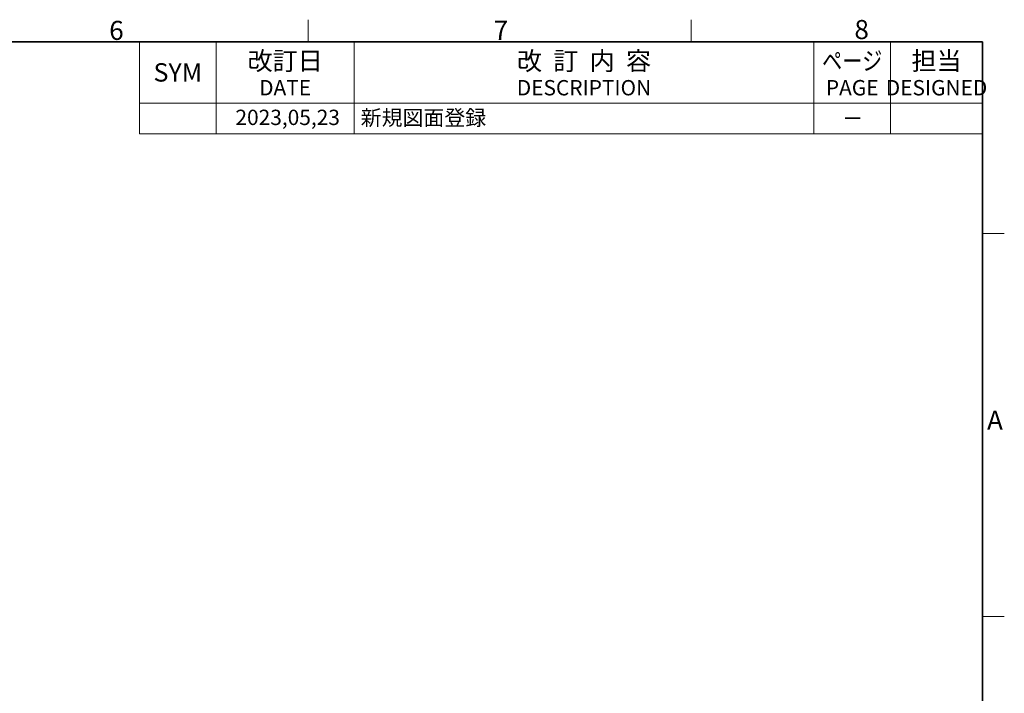
# Model space of a CAD drawing. Units: millimetres. Extents: x 34 to 1240, y 32 to 865.
# Drawn here: x 854 to 1240, y 602 to 865 of the extents above; entities that cross this region are included whole.
import ezdxf

# ---------------------------------------------------------------- set-up
doc = ezdxf.new("R2010")
doc.units = ezdxf.units.MM
doc.header["$LTSCALE"] = 3
for name, color, linetype, lineweight in [('Sketch Geometry(JIS)', 179, 'Continuous', 50), ('Sketch Geometry(TDC)', 179, 'Continuous', 25), ('記号(JIS)', 179, 'Continuous', 25), ('記号(TDC)', 7, 'Continuous', 18)]:
    doc.layers.add(name, color=color, linetype=linetype, lineweight=lineweight)
doc.styles.add('文字スタイル95', font='txt')
doc.styles.add('既定値-JIS', font='txt')
doc.styles.add('現在の視点-TDC', font='txt')

# ---------------------------------------------------------------- blocks, each defined once
blk = doc.blocks.new('図面枠 TDC-A3')
at = {"layer": 'Sketch Geometry(TDC)', "linetype": 'Continuous', "lineweight": 18}
for p, q in [((322.36, 285.59), (322.36, 288.44)), ((372.36, 285.59), (372.36, 288.44)), ((410.36, 260.59), (413.21, 260.59)), ((410.36, 210.59), (413.21, 210.59))]:
    blk.add_line(p, q, dxfattribs=at)
at = {"layer": 'Sketch Geometry(TDC)', "linetype": 'Continuous', "lineweight": 35}
for p, q in [((22.36, 285.59), (410.36, 285.59)), ((410.36, 285.59), (410.36, 10.59))]:
    blk.add_line(p, q, dxfattribs=at)
at = {"layer": '記号(TDC)', "color": 7, "char_height": 2.4892, "attachment_point": 7, "style": '現在の視点-TDC'}
for s, insert in [('\\fMS Gothic|b0|i0;\\H2.4892;6', (296.41, 285.83)), ('\\fMS Gothic|b0|i0;\\H2.4892;7', (346.57, 285.84))]:
    blk.add_mtext(s, dxfattribs=dict(at, insert=insert))
for s, insert, width in [('\\fMS Gothic|b0|i0;\\H2.4892;8', (393.65, 285.94), 8.8794), ('\\fMS Gothic|b0|i0;\\H2.4892;A', (410.96, 234.97), 6.5518)]:
    blk.add_mtext(s, dxfattribs=dict(at, insert=insert, width=width))
blk = doc.blocks.new('改訂；SW')
at = {"layer": 'Sketch Geometry(JIS)', "lineweight": 18}
for p, q in [((-110, 0), (-110, -12)), ((-100, 0), (-100, -12)), ((-82, 0), (-82, -12)), ((-22, 0), (-22, -12)), ((-12, 0), (-12, -12)), ((0, 0), (0, -12))]:
    blk.add_line(p, q, dxfattribs=at)
at = {"layer": 'Sketch Geometry(TDC)', "lineweight": 18}
for p, q in [((-110, 0), (0, 0)), ((-110, -8), (0, -8)), ((-110, -12), (0, -12))]:
    blk.add_line(p, q, dxfattribs=at)
at = {"layer": '記号(JIS)', "color": 179, "attachment_point": 5, "style": '既定値-JIS'}
for s, insert, char_height, width in [('\\fMS Gothic|b0|i0;\\H2.4000;改訂日', (-91, -2.5), 2.4, 15.9571), ('\\fMS Gothic|b0|i0;\\H2.4000;改  訂  内  容', (-52, -2.5), 2.4, 22.8751), ('\\fMS Gothic|b0|i0;\\W0.80;\\H2.4000;ページ', (-17, -2.5), 2.4, 8.7744), ('\\fMS Gothic|b0|i0;\\H2.4000;担当', (-6, -2.5), 2.4, 6.5357), ('\\fMS Gothic|b0|i0;\\H2.4000;SYM', (-105, -4), 2.4, 5.9652), ('\\fMS Gothic|b0|i0;\\H2.0000;DATE', (-91, -6), 2, 15.9247), ('\\fMS Gothic|b0|i0;\\H2.0000;DESCRIPTION', (-52, -6), 2, 14.4887), ('\\fMS Gothic|b0|i0;PAGE', (-17, -6), 2.0066, 8.8418), ('\\fMS Gothic|b0|i0;\\H2.0000;DESIGNED', (-6, -6), 2, 10.5026)]:
    blk.add_mtext(s, dxfattribs=dict(at, insert=insert, char_height=char_height, width=width))
at = {"layer": '記号(JIS)', "color": 179, "style": '文字スタイル95'}
for tag, p in [('改訂日(0)_001', (-97.48, -10.87)), ('改訂内容(0)_001', (-81.14, -10.92)), ('ページ(0)_001', (-18.31, -11))]:
    blk.add_attdef(tag, p, '', height=2, dxfattribs=at)

msp = doc.modelspace()

# ---------------------------------------------------------------- block references
at = {"xscale": 3, "yscale": 3, "zscale": 3}
msp.add_blockref('図面枠 TDC-A3', (0, 0), dxfattribs=at)
msp.add_blockref('改訂；SW', (1231.0879, 856.7823), dxfattribs=at).add_auto_attribs({'改訂日(0)_001': '2023,05,23', '改訂内容(0)_001': '新規図面登録', 'ページ(0)_001': '－'})

doc.saveas('drawing.dxf')
